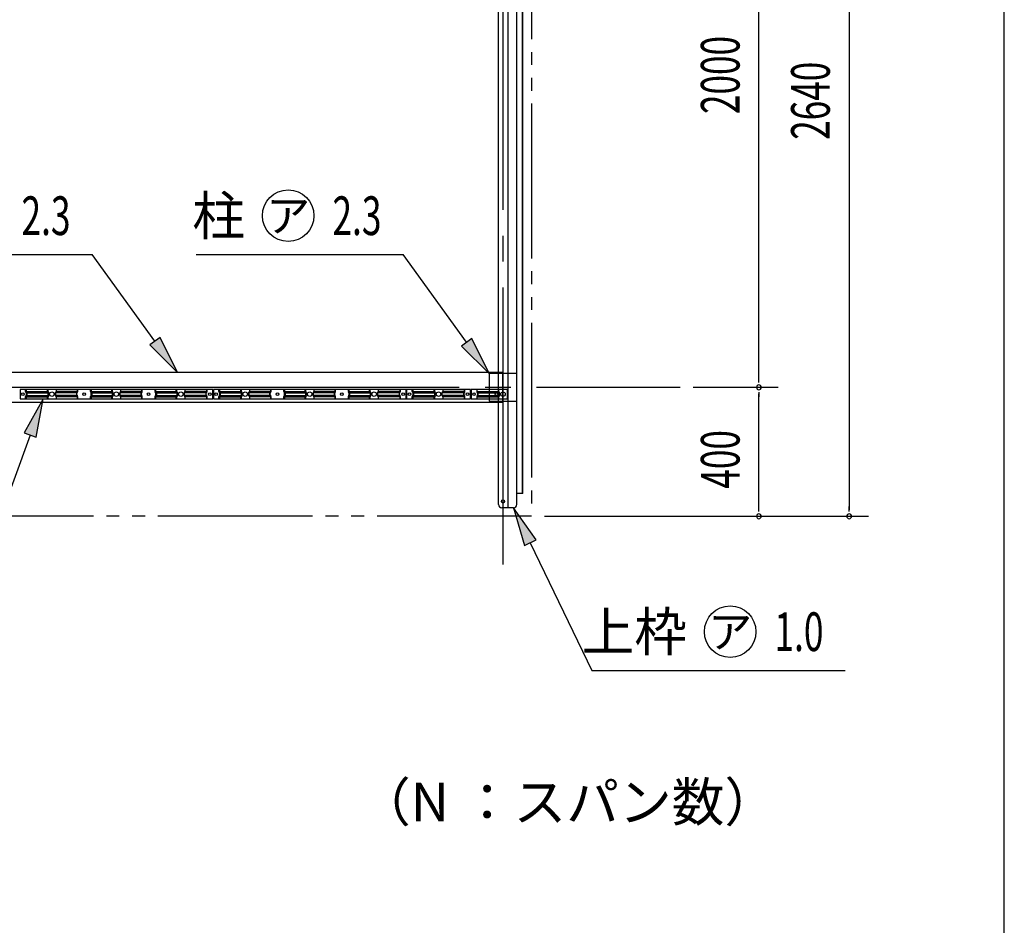
# Model space of a CAD drawing. Extents: x 434 to 16382, y 181 to 11242.
# Drawn here: x 13326 to 16382, y 5672 to 8481 of the extents above; entities that cross this region are included whole.
import ezdxf
from ezdxf.enums import TextEntityAlignment as Align

# ---------------------------------------------------------------- set-up
doc = ezdxf.new("R2010")
doc.units = 0
doc.header["$LTSCALE"] = 40
doc.header["$MEASUREMENT"] = 0
for name, pattern in [('1PL-L', [56, 50, -2, 2, -2]), ('2PL-M', [17, 12, -1, 1, -1, 1, -1]), ('HIDE-S', [1, 0.5, -0.5])]:
    doc.linetypes.add(name, pattern=pattern)
for name, color, linetype in [('1PL-L1', 6, '1PL-L'), ('2PL-M2', 1, '2PL-M'), ('HASHIRA', 2, 'CONTINUOUS'), ('HIDE-S2', 1, 'HIDE-S'), ('HIKIDASHI', 6, 'CONTINUOUS'), ('KETA', 1, 'CONTINUOUS'), ('SUNPOU', 4, 'CONTINUOUS'), ('U1', 3, 'CONTINUOUS'), ('U8', 3, 'CONTINUOUS'), ('UEWAKU', 6, 'CONTINUOUS'), ('WAKUSEN-01', 50, 'CONTINUOUS')]:
    doc.layers.add(name, color=color, linetype=linetype)
doc.styles.add('00', font='ROMANS', dxfattribs={"width": 0.666667, "bigfont": 'BIGFONT'})
doc.styles.add('01', font='ROMANS', dxfattribs={"height": 3, "bigfont": 'BIGFONT'})

msp = doc.modelspace()

# ---------------------------------------------------------------- linework, layer by layer
at = {"layer": '1PL-L1'}
for p, q in [((14826, 9890.8), (14826, 6790.8)), ((1490.4, 7340.8), (15376, 7340.8))]:
    msp.add_line(p, q, dxfattribs=at)
at = {"layer": '2PL-M2'}
for p, q in [((14915, 9580.8), (14915, 6940.8)), ((14915, 6940.8), (8508.2, 6940.8))]:
    msp.add_line(p, q, dxfattribs=at)
at = {"layer": 'HASHIRA'}
for p, q in [((14783.5, 7383.3), (14783.5, 7298.3)), ((14868.5, 7383.3), (14783.5, 7383.3)), ((14868.5, 7298.3), (14868.5, 7383.3)), ((14783.5, 7298.3), (14868.5, 7298.3))]:
    msp.add_line(p, q, dxfattribs=at)
at = {"layer": 'HIDE-S2'}
for p, q in [((13344.5, 7327.5), (13344.5, 7334.3)), ((13344.5, 7305.3), (13344.5, 7312.1)), ((13346.4, 7323.8), (13344.8, 7326.2)), ((13344.8, 7313.3), (13346.4, 7315.7)), ((13346.8, 7317), (13346.8, 7322.6)), ((13412, 7327.5), (13412, 7334.3)), ((13412, 7305.3), (13412, 7312.1)), ((13413.9, 7323.8), (13412.3, 7326.2)), ((13412.3, 7313.3), (13413.9, 7315.7)), ((13414.3, 7317), (13414.3, 7322.6)), ((13437.7, 7317), (13437.7, 7322.6)), ((13438, 7323.8), (13439.6, 7326.2)), ((13439.6, 7313.3), (13438, 7315.7)), ((13440, 7327.5), (13440, 7334.3)), ((13440, 7305.3), (13440, 7312.1)), ((13503.7, 7317), (13503.7, 7322.6)), ((13504, 7323.8), (13505.6, 7326.2)), ((13505.6, 7313.3), (13504, 7315.7)), ((13506, 7327.5), (13506, 7334.3)), ((13506, 7305.3), (13506, 7312.1)), ((13546, 7327.5), (13546, 7334.3)), ((13546, 7305.3), (13546, 7312.1)), ((13547.9, 7323.8), (13546.3, 7326.2)), ((13546.3, 7313.3), (13547.9, 7315.7)), ((13548.3, 7317), (13548.3, 7322.6)), ((13612, 7327.5), (13612, 7334.3)), ((13612, 7305.3), (13612, 7312.1)), ((13613.9, 7323.8), (13612.3, 7326.2)), ((13612.3, 7313.3), (13613.9, 7315.7)), ((13614.3, 7317), (13614.3, 7322.6)), ((13637.7, 7317), (13637.7, 7322.6)), ((13638, 7323.8), (13639.6, 7326.2)), ((13639.6, 7313.3), (13638, 7315.7)), ((13640, 7327.5), (13640, 7334.3)), ((13640, 7305.3), (13640, 7312.1)), ((13703.7, 7317), (13703.7, 7322.6)), ((13704, 7323.8), (13705.6, 7326.2)), ((13705.6, 7313.3), (13704, 7315.7)), ((13706, 7327.5), (13706, 7334.3)), ((13706, 7305.3), (13706, 7312.1)), ((13746, 7327.5), (13746, 7334.3)), ((13746, 7305.3), (13746, 7312.1)), ((13747.9, 7323.8), (13746.3, 7326.2)), ((13746.3, 7313.3), (13747.9, 7315.7)), ((13748.3, 7317), (13748.3, 7322.6)), ((13812, 7327.5), (13812, 7334.3)), ((13812, 7305.3), (13812, 7312.1)), ((13813.9, 7323.8), (13812.3, 7326.2)), ((13812.3, 7313.3), (13813.9, 7315.7)), ((13814.3, 7317), (13814.3, 7322.6)), ((13837.7, 7317), (13837.7, 7322.6)), ((13838, 7323.8), (13839.6, 7326.2)), ((13839.6, 7313.3), (13838, 7315.7)), ((13840, 7327.5), (13840, 7334.3)), ((13840, 7305.3), (13840, 7312.1)), ((13905.2, 7317), (13905.2, 7322.6)), ((13905.5, 7323.8), (13907.1, 7326.2)), ((13907.1, 7313.3), (13905.5, 7315.7)), ((13907.5, 7327.5), (13907.5, 7334.3)), ((13907.5, 7305.3), (13907.5, 7312.1)), ((13944.5, 7327.5), (13944.5, 7334.3)), ((13944.5, 7305.3), (13944.5, 7312.1)), ((13946.4, 7323.8), (13944.8, 7326.2)), ((13944.8, 7313.3), (13946.4, 7315.7)), ((13946.8, 7317), (13946.8, 7322.6)), ((14012, 7327.5), (14012, 7334.3)), ((14012, 7305.3), (14012, 7312.1)), ((14013.9, 7323.8), (14012.3, 7326.2)), ((14012.3, 7313.3), (14013.9, 7315.7)), ((14014.3, 7317), (14014.3, 7322.6)), ((14037.7, 7317), (14037.7, 7322.6)), ((14038, 7323.8), (14039.6, 7326.2)), ((14039.6, 7313.3), (14038, 7315.7)), ((14040, 7327.5), (14040, 7334.3)), ((14040, 7305.3), (14040, 7312.1)), ((14103.7, 7317), (14103.7, 7322.6)), ((14104, 7323.8), (14105.6, 7326.2)), ((14105.6, 7313.3), (14104, 7315.7)), ((14106, 7327.5), (14106, 7334.3)), ((14106, 7305.3), (14106, 7312.1)), ((14146, 7327.5), (14146, 7334.3)), ((14146, 7305.3), (14146, 7312.1)), ((14147.9, 7323.8), (14146.3, 7326.2)), ((14146.3, 7313.3), (14147.9, 7315.7)), ((14148.3, 7317), (14148.3, 7322.6)), ((14212, 7327.5), (14212, 7334.3)), ((14212, 7305.3), (14212, 7312.1)), ((14213.9, 7323.8), (14212.3, 7326.2)), ((14212.3, 7313.3), (14213.9, 7315.7)), ((14214.3, 7317), (14214.3, 7322.6)), ((14237.7, 7317), (14237.7, 7322.6)), ((14238, 7323.8), (14239.6, 7326.2)), ((14239.6, 7313.3), (14238, 7315.7)), ((14240, 7327.5), (14240, 7334.3)), ((14240, 7305.3), (14240, 7312.1)), ((14303.7, 7317), (14303.7, 7322.6)), ((14304, 7323.8), (14305.6, 7326.2)), ((14305.6, 7313.3), (14304, 7315.7)), ((14306, 7327.5), (14306, 7334.3)), ((14306, 7305.3), (14306, 7312.1)), ((14346, 7327.5), (14346, 7334.3)), ((14346, 7305.3), (14346, 7312.1)), ((14347.9, 7323.8), (14346.3, 7326.2)), ((14346.3, 7313.3), (14347.9, 7315.7)), ((14348.3, 7317), (14348.3, 7322.6)), ((14412, 7327.5), (14412, 7334.3)), ((14412, 7305.3), (14412, 7312.1)), ((14413.9, 7323.8), (14412.3, 7326.2)), ((14412.3, 7313.3), (14413.9, 7315.7)), ((14414.3, 7317), (14414.3, 7322.6)), ((14437.7, 7317), (14437.7, 7322.6)), ((14438, 7323.8), (14439.6, 7326.2)), ((14439.6, 7313.3), (14438, 7315.7)), ((14440, 7327.5), (14440, 7334.3)), ((14440, 7305.3), (14440, 7312.1)), ((14505.2, 7317), (14505.2, 7322.6)), ((14505.5, 7323.8), (14507.1, 7326.2)), ((14507.1, 7313.3), (14505.5, 7315.7)), ((14507.5, 7327.5), (14507.5, 7334.3)), ((14507.5, 7305.3), (14507.5, 7312.1)), ((14544.5, 7327.5), (14544.5, 7334.3)), ((14544.5, 7305.3), (14544.5, 7312.1)), ((14546.4, 7323.8), (14544.8, 7326.2)), ((14544.8, 7313.3), (14546.4, 7315.7)), ((14546.8, 7317), (14546.8, 7322.6)), ((14612, 7327.5), (14612, 7334.3)), ((14612, 7305.3), (14612, 7312.1)), ((14613.9, 7323.8), (14612.3, 7326.2)), ((14612.3, 7313.3), (14613.9, 7315.7)), ((14614.3, 7317), (14614.3, 7322.6)), ((14637.7, 7317), (14637.7, 7322.6)), ((14638, 7323.8), (14639.6, 7326.2)), ((14639.6, 7313.3), (14638, 7315.7)), ((14640, 7327.5), (14640, 7334.3)), ((14640, 7305.3), (14640, 7312.1)), ((14705.2, 7317), (14705.2, 7322.6)), ((14705.5, 7323.8), (14707.1, 7326.2)), ((14707.1, 7313.3), (14705.5, 7315.7)), ((14707.5, 7327.5), (14707.5, 7334.3)), ((14707.5, 7305.3), (14707.5, 7312.1)), ((14744.5, 7334.3), (14744.5, 7327.5)), ((14744.5, 7312.1), (14744.5, 7305.3)), ((14744.8, 7326.2), (14746.4, 7323.8)), ((14746.4, 7315.7), (14744.8, 7313.3)), ((14746.8, 7322.6), (14746.8, 7317)), ((14812, 7334.3), (14812, 7327.5)), ((14812, 7312.1), (14812, 7305.3)), ((14812.3, 7326.2), (14813.9, 7323.8)), ((14813.9, 7315.7), (14812.3, 7313.3)), ((14814.3, 7322.6), (14814.3, 7317))]:
    msp.add_line(p, q, dxfattribs=at)
for centre, start, end in [((13346.8, 7327.5), 180, 213.3106), ((13346.8, 7312.1), 146.6894, 180), ((13344.5, 7322.6), 0, 33.3106), ((13344.5, 7317), 326.6894, 0), ((13414.3, 7327.5), 180, 213.3106), ((13414.3, 7312.1), 146.6894, 180), ((13412, 7322.6), 0, 33.3106), ((13412, 7317), 326.6894, 0), ((13440, 7322.6), 146.6894, 180), ((13440, 7317), 180, 213.3106), ((13437.7, 7327.5), 326.6894, 0), ((13437.7, 7312.1), 0, 33.3106), ((13506, 7322.6), 146.6894, 180), ((13506, 7317), 180, 213.3106), ((13503.7, 7327.5), 326.6894, 0), ((13503.7, 7312.1), 0, 33.3106), ((13548.3, 7327.5), 180, 213.3106), ((13548.3, 7312.1), 146.6894, 180), ((13546, 7322.6), 0, 33.3106), ((13546, 7317), 326.6894, 0), ((13614.3, 7327.5), 180, 213.3106), ((13614.3, 7312.1), 146.6894, 180), ((13612, 7322.6), 0, 33.3106), ((13612, 7317), 326.6894, 0), ((13640, 7322.6), 146.6894, 180), ((13640, 7317), 180, 213.3106), ((13637.7, 7327.5), 326.6894, 0), ((13637.7, 7312.1), 0, 33.3106), ((13706, 7322.6), 146.6894, 180), ((13706, 7317), 180, 213.3106), ((13703.7, 7327.5), 326.6894, 0), ((13703.7, 7312.1), 0, 33.3106), ((13748.3, 7327.5), 180, 213.3106), ((13748.3, 7312.1), 146.6894, 180), ((13746, 7322.6), 0, 33.3106), ((13746, 7317), 326.6894, 0), ((13814.3, 7327.5), 180, 213.3106), ((13814.3, 7312.1), 146.6894, 180), ((13812, 7322.6), 0, 33.3106), ((13812, 7317), 326.6894, 0), ((13840, 7322.6), 146.6894, 180), ((13840, 7317), 180, 213.3106), ((13837.7, 7327.5), 326.6894, 0), ((13837.7, 7312.1), 0, 33.3106), ((13907.5, 7322.6), 146.6894, 180), ((13907.5, 7317), 180, 213.3106), ((13905.2, 7327.5), 326.6894, 0), ((13905.2, 7312.1), 0, 33.3106), ((13946.8, 7327.5), 180, 213.3106), ((13946.8, 7312.1), 146.6894, 180), ((13944.5, 7322.6), 0, 33.3106), ((13944.5, 7317), 326.6894, 0), ((14014.3, 7327.5), 180, 213.3106), ((14014.3, 7312.1), 146.6894, 180), ((14012, 7322.6), 0, 33.3106), ((14012, 7317), 326.6894, 0), ((14040, 7322.6), 146.6894, 180), ((14040, 7317), 180, 213.3106), ((14037.7, 7327.5), 326.6894, 0), ((14037.7, 7312.1), 0, 33.3106), ((14106, 7322.6), 146.6894, 180), ((14106, 7317), 180, 213.3106), ((14103.7, 7327.5), 326.6894, 0), ((14103.7, 7312.1), 0, 33.3106), ((14148.3, 7327.5), 180, 213.3106), ((14148.3, 7312.1), 146.6894, 180), ((14146, 7322.6), 0, 33.3106), ((14146, 7317), 326.6894, 0), ((14214.3, 7327.5), 180, 213.3106), ((14214.3, 7312.1), 146.6894, 180), ((14212, 7322.6), 0, 33.3106), ((14212, 7317), 326.6894, 0), ((14240, 7322.6), 146.6894, 180), ((14240, 7317), 180, 213.3106), ((14237.7, 7327.5), 326.6894, 0), ((14237.7, 7312.1), 0, 33.3106), ((14306, 7322.6), 146.6894, 180), ((14306, 7317), 180, 213.3106), ((14303.7, 7327.5), 326.6894, 0), ((14303.7, 7312.1), 0, 33.3106), ((14348.3, 7327.5), 180, 213.3106), ((14348.3, 7312.1), 146.6894, 180), ((14346, 7322.6), 0, 33.3106), ((14346, 7317), 326.6894, 0), ((14414.3, 7327.5), 180, 213.3106), ((14414.3, 7312.1), 146.6894, 180), ((14412, 7322.6), 0, 33.3106), ((14412, 7317), 326.6894, 0), ((14440, 7322.6), 146.6894, 180), ((14440, 7317), 180, 213.3106), ((14437.7, 7327.5), 326.6894, 0), ((14437.7, 7312.1), 0, 33.3106), ((14507.5, 7322.6), 146.6894, 180), ((14507.5, 7317), 180, 213.3106), ((14505.2, 7327.5), 326.6894, 0), ((14505.2, 7312.1), 0, 33.3106), ((14546.8, 7327.5), 180, 213.3106), ((14546.8, 7312.1), 146.6894, 180), ((14544.5, 7322.6), 0, 33.3106), ((14544.5, 7317), 326.6894, 0), ((14614.3, 7327.5), 180, 213.3106), ((14614.3, 7312.1), 146.6894, 180), ((14612, 7322.6), 0, 33.3106), ((14612, 7317), 326.6894, 0), ((14640, 7322.6), 146.6894, 180), ((14640, 7317), 180, 213.3106), ((14637.7, 7327.5), 326.6894, 0), ((14637.7, 7312.1), 0, 33.3106), ((14707.5, 7322.6), 146.6894, 180), ((14707.5, 7317), 180, 213.3106), ((14705.2, 7327.5), 326.6894, 0), ((14705.2, 7312.1), 0, 33.3106), ((14746.8, 7327.5), 180, 213.3106), ((14746.8, 7312.1), 146.6894, 180), ((14744.5, 7322.6), 0, 33.3106), ((14744.5, 7317), 326.6894, 0), ((14814.3, 7327.5), 180, 213.3106), ((14814.3, 7312.1), 146.6894, 180), ((14812, 7322.6), 0, 33.3106), ((14812, 7317), 326.6894, 0)]:
    msp.add_arc(centre, 2.3, start, end, dxfattribs=at)
at = {"layer": 'HIKIDASHI'}
for p, q in [((12908.2, 7753.1), (13551.4, 7753.1)), ((13745.6, 7484.1), (13551.4, 7753.1)), ((13873.3, 7753.1), (14516.5, 7753.1)), ((14713.2, 7480.6), (14516.5, 7753.1)), ((13761.8, 7495.8), (13729.4, 7472.4)), ((13815.8, 7386.8), (13761.8, 7495.8)), ((14729.5, 7492.3), (14697, 7468.9)), ((14783.5, 7383.3), (14729.5, 7492.3)), ((13729.4, 7472.4), (13815.8, 7386.8)), ((14697, 7468.9), (14783.5, 7383.3)), ((13399.3, 7305.3), (13339.4, 7199.3)), ((13377, 7185.7), (13399.3, 7305.3)), ((13358.2, 7192.5), (13092.9, 6462.8)), ((13339.4, 7199.3), (13377, 7185.7)), ((14928.8, 6867.5), (14858.8, 6967)), ((14858.8, 6967), (14892.8, 6850.2)), ((14892.8, 6850.2), (14928.8, 6867.5)), ((14910.8, 6858.8), (15101.3, 6462.8)), ((15101.3, 6462.8), (15888.5, 6462.8))]:
    msp.add_line(p, q, dxfattribs=at)
for centre in [(14159.4, 7873.1), (15531.3, 6582.8)]:
    msp.add_circle(centre, 80, dxfattribs=at)
for points in [[(13729.4, 7472.4), (13761.8, 7495.8), (13815.8, 7386.8)], [(14697, 7468.9), (14729.5, 7492.3), (14783.5, 7383.3)], [(13377, 7185.7), (13339.4, 7199.3), (13399.3, 7305.3)], [(14928.8, 6867.5), (14892.8, 6850.2), (14858.8, 6967)]]:
    msp.add_solid(points, dxfattribs=at)
at = {"layer": 'KETA'}
for p, q in [((14826, 7386.8), (9426, 7386.8)), ((14826, 7294.8), (14826, 7386.8)), ((9426, 7294.8), (14826, 7294.8))]:
    msp.add_line(p, q, dxfattribs=at)
for centre in [(13336, 7319.8), (13526, 7319.8), (13726, 7319.8), (13916, 7319.8), (13936, 7319.8), (14126, 7319.8), (14326, 7319.8), (14516, 7319.8), (14536, 7319.8), (14716, 7319.8), (14736, 7319.8), (14806, 7319.8)]:
    msp.add_circle(centre, 4, dxfattribs=at)
at = {"layer": 'SUNPOU'}
for p, q in [((15900.3, 9560.8), (15900.3, 6960.8)), ((15620.3, 7360.8), (15620.3, 9320.8)), ((15620.3, 7355.8), (15620.3, 7370.8)), ((15416, 7340.8), (15680.3, 7340.8)), ((15416, 7340.8), (15680.3, 7340.8)), ((15620.3, 7325.8), (15620.3, 7310.8)), ((15620.3, 6960.8), (15620.3, 7320.8)), ((15620.3, 6955.8), (15620.3, 6970.8)), ((15900.3, 6955.8), (15900.3, 6970.8)), ((14955, 6940.8), (15960.3, 6940.8)), ((14955, 6940.8), (15680.3, 6940.8))]:
    msp.add_line(p, q, dxfattribs=at)
for centre, start, end in [((15620.3, 7340.8), 90, 270), ((15620.3, 7340.8), 90, 270), ((15620.3, 7340.8), 270, 90), ((15620.3, 7340.8), 270, 90), ((15620.3, 6940.8), 90, 270), ((15620.3, 6940.8), 270, 90), ((15900.3, 6940.8), 90, 270), ((15900.3, 6940.8), 270, 90)]:
    msp.add_arc(centre, 7.5, start, end, dxfattribs=at)
at = {"layer": 'U1'}
for p, q in [((13925, 7334.3), (13327, 7334.3)), ((13327, 7334.3), (13327, 7305.3)), ((13327, 7305.3), (13925, 7305.3)), ((13346.3, 7334.3), (13346.3, 7328.1)), ((13346.3, 7328.1), (13413.1, 7328.1)), ((13346.3, 7328.1), (13348.2, 7325.2)), ((13348.2, 7314.3), (13346.3, 7311.4)), ((13346.3, 7311.4), (13413.1, 7311.4)), ((13346.3, 7311.4), (13346.3, 7305.3)), ((13348.6, 7324), (13415.4, 7324)), ((13348.6, 7324), (13348.6, 7315.6)), ((13348.6, 7315.6), (13415.4, 7315.6)), ((13413.1, 7334.3), (13413.1, 7328.1)), ((13413.1, 7328.1), (13415, 7325.2)), ((13415, 7314.3), (13413.1, 7311.4)), ((13413.1, 7311.4), (13413.1, 7305.3)), ((13415.4, 7324), (13415.4, 7315.6)), ((13501.8, 7324), (13436.5, 7324)), ((13436.5, 7324), (13436.5, 7315.6)), ((13501.8, 7315.6), (13436.5, 7315.6)), ((13438.8, 7328.1), (13436.9, 7325.2)), ((13436.9, 7314.3), (13438.8, 7311.4)), ((13438.8, 7334.3), (13438.8, 7328.1)), ((13504.1, 7328.1), (13438.8, 7328.1)), ((13504.1, 7311.4), (13438.8, 7311.4)), ((13438.8, 7311.4), (13438.8, 7305.3)), ((13501.8, 7324), (13501.8, 7315.6)), ((13504.1, 7328.1), (13502.2, 7325.2)), ((13502.2, 7314.3), (13504.1, 7311.4)), ((13504.1, 7334.3), (13504.1, 7328.1)), ((13504.1, 7311.4), (13504.1, 7305.3)), ((13547.8, 7334.3), (13547.8, 7328.1)), ((13547.8, 7328.1), (13613.1, 7328.1)), ((13547.8, 7328.1), (13549.7, 7325.2)), ((13549.7, 7314.3), (13547.8, 7311.4)), ((13547.8, 7311.4), (13613.1, 7311.4)), ((13547.8, 7311.4), (13547.8, 7305.3)), ((13550.1, 7324), (13615.4, 7324)), ((13550.1, 7324), (13550.1, 7315.6)), ((13550.1, 7315.6), (13615.4, 7315.6)), ((13613.1, 7334.3), (13613.1, 7328.1)), ((13613.1, 7328.1), (13615, 7325.2)), ((13615, 7314.3), (13613.1, 7311.4)), ((13613.1, 7311.4), (13613.1, 7305.3)), ((13615.4, 7324), (13615.4, 7315.6)), ((13701.8, 7324), (13636.5, 7324)), ((13636.5, 7324), (13636.5, 7315.6)), ((13701.8, 7315.6), (13636.5, 7315.6)), ((13638.8, 7328.1), (13636.9, 7325.2)), ((13636.9, 7314.3), (13638.8, 7311.4)), ((13638.8, 7334.3), (13638.8, 7328.1)), ((13704.1, 7328.1), (13638.8, 7328.1)), ((13704.1, 7311.4), (13638.8, 7311.4)), ((13638.8, 7311.4), (13638.8, 7305.3)), ((13701.8, 7324), (13701.8, 7315.6)), ((13704.1, 7328.1), (13702.2, 7325.2)), ((13702.2, 7314.3), (13704.1, 7311.4)), ((13704.1, 7334.3), (13704.1, 7328.1)), ((13704.1, 7311.4), (13704.1, 7305.3)), ((13747.8, 7334.3), (13747.8, 7328.1)), ((13747.8, 7328.1), (13813.1, 7328.1)), ((13747.8, 7328.1), (13749.7, 7325.2)), ((13749.7, 7314.3), (13747.8, 7311.4)), ((13747.8, 7311.4), (13813.1, 7311.4)), ((13747.8, 7311.4), (13747.8, 7305.3)), ((13750.1, 7324), (13815.4, 7324)), ((13750.1, 7324), (13750.1, 7315.6)), ((13750.1, 7315.6), (13815.4, 7315.6)), ((13813.1, 7334.3), (13813.1, 7328.1)), ((13813.1, 7328.1), (13815, 7325.2)), ((13815, 7314.3), (13813.1, 7311.4)), ((13813.1, 7311.4), (13813.1, 7305.3)), ((13815.4, 7324), (13815.4, 7315.6)), ((13903.3, 7324), (13836.5, 7324)), ((13836.5, 7324), (13836.5, 7315.6)), ((13903.3, 7315.6), (13836.5, 7315.6)), ((13838.8, 7328.1), (13836.9, 7325.2)), ((13836.9, 7314.3), (13838.8, 7311.4)), ((13838.8, 7334.3), (13838.8, 7328.1)), ((13905.6, 7328.1), (13838.8, 7328.1)), ((13905.6, 7311.4), (13838.8, 7311.4)), ((13838.8, 7311.4), (13838.8, 7305.3)), ((13903.3, 7324), (13903.3, 7315.6)), ((13905.6, 7328.1), (13903.7, 7325.2)), ((13903.7, 7314.3), (13905.6, 7311.4)), ((13905.6, 7334.3), (13905.6, 7328.1)), ((13905.6, 7311.4), (13905.6, 7305.3)), ((13925, 7305.3), (13925, 7334.3)), ((14525, 7334.3), (13927, 7334.3)), ((13927, 7334.3), (13927, 7305.3)), ((13927, 7305.3), (14525, 7305.3)), ((13946.3, 7334.3), (13946.3, 7328.1)), ((13946.3, 7328.1), (14013.1, 7328.1)), ((13946.3, 7328.1), (13948.2, 7325.2)), ((13948.2, 7314.3), (13946.3, 7311.4)), ((13946.3, 7311.4), (14013.1, 7311.4)), ((13946.3, 7311.4), (13946.3, 7305.3)), ((13948.6, 7324), (14015.4, 7324)), ((13948.6, 7324), (13948.6, 7315.6)), ((13948.6, 7315.6), (14015.4, 7315.6)), ((14013.1, 7334.3), (14013.1, 7328.1)), ((14013.1, 7328.1), (14015, 7325.2)), ((14015, 7314.3), (14013.1, 7311.4)), ((14013.1, 7311.4), (14013.1, 7305.3)), ((14015.4, 7324), (14015.4, 7315.6)), ((14101.8, 7324), (14036.5, 7324)), ((14036.5, 7324), (14036.5, 7315.6)), ((14101.8, 7315.6), (14036.5, 7315.6)), ((14038.8, 7328.1), (14036.9, 7325.2)), ((14036.9, 7314.3), (14038.8, 7311.4)), ((14038.8, 7334.3), (14038.8, 7328.1)), ((14104.1, 7328.1), (14038.8, 7328.1)), ((14104.1, 7311.4), (14038.8, 7311.4)), ((14038.8, 7311.4), (14038.8, 7305.3)), ((14101.8, 7324), (14101.8, 7315.6)), ((14104.1, 7328.1), (14102.2, 7325.2)), ((14102.2, 7314.3), (14104.1, 7311.4)), ((14104.1, 7334.3), (14104.1, 7328.1)), ((14104.1, 7311.4), (14104.1, 7305.3)), ((14147.8, 7334.3), (14147.8, 7328.1)), ((14147.8, 7328.1), (14213.1, 7328.1)), ((14147.8, 7328.1), (14149.7, 7325.2)), ((14149.7, 7314.3), (14147.8, 7311.4)), ((14147.8, 7311.4), (14213.1, 7311.4)), ((14147.8, 7311.4), (14147.8, 7305.3)), ((14150.1, 7324), (14215.4, 7324)), ((14150.1, 7324), (14150.1, 7315.6)), ((14150.1, 7315.6), (14215.4, 7315.6)), ((14213.1, 7334.3), (14213.1, 7328.1)), ((14213.1, 7328.1), (14215, 7325.2)), ((14215, 7314.3), (14213.1, 7311.4)), ((14213.1, 7311.4), (14213.1, 7305.3)), ((14215.4, 7324), (14215.4, 7315.6)), ((14301.8, 7324), (14236.5, 7324)), ((14236.5, 7324), (14236.5, 7315.6)), ((14301.8, 7315.6), (14236.5, 7315.6)), ((14238.8, 7328.1), (14236.9, 7325.2)), ((14236.9, 7314.3), (14238.8, 7311.4)), ((14238.8, 7334.3), (14238.8, 7328.1)), ((14304.1, 7328.1), (14238.8, 7328.1)), ((14304.1, 7311.4), (14238.8, 7311.4)), ((14238.8, 7311.4), (14238.8, 7305.3)), ((14301.8, 7324), (14301.8, 7315.6)), ((14304.1, 7328.1), (14302.2, 7325.2)), ((14302.2, 7314.3), (14304.1, 7311.4)), ((14304.1, 7334.3), (14304.1, 7328.1)), ((14304.1, 7311.4), (14304.1, 7305.3)), ((14347.8, 7334.3), (14347.8, 7328.1)), ((14347.8, 7328.1), (14413.1, 7328.1)), ((14347.8, 7328.1), (14349.7, 7325.2)), ((14349.7, 7314.3), (14347.8, 7311.4)), ((14347.8, 7311.4), (14413.1, 7311.4)), ((14347.8, 7311.4), (14347.8, 7305.3)), ((14350.1, 7324), (14415.4, 7324)), ((14350.1, 7324), (14350.1, 7315.6)), ((14350.1, 7315.6), (14415.4, 7315.6)), ((14413.1, 7334.3), (14413.1, 7328.1)), ((14413.1, 7328.1), (14415, 7325.2)), ((14415, 7314.3), (14413.1, 7311.4)), ((14413.1, 7311.4), (14413.1, 7305.3)), ((14415.4, 7324), (14415.4, 7315.6)), ((14503.3, 7324), (14436.5, 7324)), ((14436.5, 7324), (14436.5, 7315.6)), ((14503.3, 7315.6), (14436.5, 7315.6)), ((14438.8, 7328.1), (14436.9, 7325.2)), ((14436.9, 7314.3), (14438.8, 7311.4)), ((14438.8, 7334.3), (14438.8, 7328.1)), ((14505.6, 7328.1), (14438.8, 7328.1)), ((14505.6, 7311.4), (14438.8, 7311.4)), ((14438.8, 7311.4), (14438.8, 7305.3)), ((14503.3, 7324), (14503.3, 7315.6)), ((14505.6, 7328.1), (14503.7, 7325.2)), ((14503.7, 7314.3), (14505.6, 7311.4)), ((14505.6, 7334.3), (14505.6, 7328.1)), ((14505.6, 7311.4), (14505.6, 7305.3)), ((14525, 7305.3), (14525, 7334.3)), ((14725, 7334.3), (14527, 7334.3)), ((14527, 7334.3), (14527, 7305.3)), ((14527, 7305.3), (14725, 7305.3)), ((14546.3, 7334.3), (14546.3, 7328.1)), ((14546.3, 7328.1), (14548.2, 7325.2)), ((14548.2, 7314.3), (14546.3, 7311.4)), ((14546.3, 7311.4), (14546.3, 7305.3)), ((14547.8, 7328.1), (14613.1, 7328.1)), ((14547.8, 7311.4), (14613.1, 7311.4)), ((14548.6, 7324), (14548.6, 7315.6)), ((14550.1, 7324), (14615.4, 7324)), ((14550.1, 7315.6), (14615.4, 7315.6)), ((14613.1, 7334.3), (14613.1, 7328.1)), ((14613.1, 7328.1), (14615, 7325.2)), ((14615, 7314.3), (14613.1, 7311.4)), ((14613.1, 7311.4), (14613.1, 7305.3)), ((14615.4, 7324), (14615.4, 7315.6)), ((14703.3, 7324), (14636.5, 7324)), ((14636.5, 7324), (14636.5, 7315.6)), ((14703.3, 7315.6), (14636.5, 7315.6)), ((14638.8, 7328.1), (14636.9, 7325.2)), ((14636.9, 7314.3), (14638.8, 7311.4)), ((14638.8, 7334.3), (14638.8, 7328.1)), ((14705.6, 7328.1), (14638.8, 7328.1)), ((14705.6, 7311.4), (14638.8, 7311.4)), ((14638.8, 7311.4), (14638.8, 7305.3)), ((14703.3, 7324), (14703.3, 7315.6)), ((14705.6, 7328.1), (14703.7, 7325.2)), ((14703.7, 7314.3), (14705.6, 7311.4)), ((14705.6, 7334.3), (14705.6, 7328.1)), ((14705.6, 7311.4), (14705.6, 7305.3)), ((14725, 7305.3), (14725, 7334.3)), ((14727, 7334.3), (14727, 7305.3)), ((14840, 7334.3), (14727, 7334.3)), ((14727, 7305.3), (14840, 7305.3)), ((14746.3, 7328.1), (14746.3, 7334.3)), ((14746.3, 7328.1), (14813.1, 7328.1)), ((14748.2, 7325.2), (14746.3, 7328.1)), ((14746.3, 7311.4), (14748.2, 7314.3)), ((14746.3, 7311.4), (14813.1, 7311.4)), ((14746.3, 7305.3), (14746.3, 7311.4)), ((14748.6, 7324), (14815.4, 7324)), ((14748.6, 7315.6), (14748.6, 7324)), ((14748.6, 7315.6), (14815.4, 7315.6)), ((14813.1, 7328.1), (14813.1, 7334.3)), ((14815, 7325.2), (14813.1, 7328.1)), ((14813.1, 7311.4), (14815, 7314.3)), ((14813.1, 7305.3), (14813.1, 7311.4)), ((14815.4, 7315.6), (14815.4, 7324)), ((14840, 7305.3), (14840, 7334.3))]:
    msp.add_line(p, q, dxfattribs=at)
for centre in [(13426, 7319.8), (13626, 7319.8), (13826, 7319.8), (14026, 7319.8), (14226, 7319.8), (14426, 7319.8), (14626, 7319.8), (14826, 7319.8)]:
    msp.add_circle(centre, 7, dxfattribs=at)
for centre, start, end in [((13346.3, 7324), 0, 33.3106), ((13346.3, 7315.6), 326.6894, 0), ((13413.1, 7324), 0, 33.3106), ((13413.1, 7315.6), 326.6894, 0), ((13438.8, 7324), 146.6894, 180), ((13438.8, 7315.6), 180, 213.3106), ((13504.1, 7324), 146.6894, 180), ((13504.1, 7315.6), 180, 213.3106), ((13547.8, 7324), 0, 33.3106), ((13547.8, 7315.6), 326.6894, 0), ((13613.1, 7324), 0, 33.3106), ((13613.1, 7315.6), 326.6894, 0), ((13638.8, 7324), 146.6894, 180), ((13638.8, 7315.6), 180, 213.3106), ((13704.1, 7324), 146.6894, 180), ((13704.1, 7315.6), 180, 213.3106), ((13747.8, 7324), 0, 33.3106), ((13747.8, 7315.6), 326.6894, 0), ((13813.1, 7324), 0, 33.3106), ((13813.1, 7315.6), 326.6894, 0), ((13838.8, 7324), 146.6894, 180), ((13838.8, 7315.6), 180, 213.3106), ((13905.6, 7324), 146.6894, 180), ((13905.6, 7315.6), 180, 213.3106), ((13946.3, 7324), 0, 33.3106), ((13946.3, 7315.6), 326.6894, 0), ((14013.1, 7324), 0, 33.3106), ((14013.1, 7315.6), 326.6894, 0), ((14038.8, 7324), 146.6894, 180), ((14038.8, 7315.6), 180, 213.3106), ((14104.1, 7324), 146.6894, 180), ((14104.1, 7315.6), 180, 213.3106), ((14147.8, 7324), 0, 33.3106), ((14147.8, 7315.6), 326.6894, 0), ((14213.1, 7324), 0, 33.3106), ((14213.1, 7315.6), 326.6894, 0), ((14238.8, 7324), 146.6894, 180), ((14238.8, 7315.6), 180, 213.3106), ((14304.1, 7324), 146.6894, 180), ((14304.1, 7315.6), 180, 213.3106), ((14347.8, 7324), 0, 33.3106), ((14347.8, 7315.6), 326.6894, 0), ((14413.1, 7324), 0, 33.3106), ((14413.1, 7315.6), 326.6894, 0), ((14438.8, 7324), 146.6894, 180), ((14438.8, 7315.6), 180, 213.3106), ((14505.6, 7324), 146.6894, 180), ((14505.6, 7315.6), 180, 213.3106), ((14546.3, 7324), 0, 33.3106), ((14546.3, 7315.6), 326.6894, 0), ((14613.1, 7324), 0, 33.3106), ((14613.1, 7315.6), 326.6894, 0), ((14638.8, 7324), 146.6894, 180), ((14638.8, 7315.6), 180, 213.3106), ((14705.6, 7324), 146.6894, 180), ((14705.6, 7315.6), 180, 213.3106), ((14746.3, 7324), 0, 33.3106), ((14746.3, 7315.6), 326.6894, 360), ((14813.1, 7324), 0, 33.3106), ((14813.1, 7315.6), 326.6894, 0)]:
    msp.add_arc(centre, 2.3, start, end, dxfattribs=at)
at = {"layer": 'U8'}
for centre in [(13336, 7319.8), (13526, 7319.8), (13726, 7319.8), (13916, 7319.8), (13936, 7319.8), (14126, 7319.8), (14326, 7319.8), (14516, 7319.8), (14536, 7319.8), (14716, 7319.8), (14736, 7319.8)]:
    msp.add_circle(centre, 4, dxfattribs=at)
at = {"layer": 'UEWAKU'}
for p, q in [((14812, 6977), (14812, 9547)), ((14842, 6967), (14842, 9557)), ((14868.8, 6977), (14868.8, 9547)), ((14886.8, 7011), (14886.8, 9513)), ((14888, 7011), (14888, 9513)), ((14888, 7011), (14868.8, 7011)), ((14858.8, 6967), (14822, 6967))]:
    msp.add_line(p, q, dxfattribs=at)
msp.add_circle((14826, 6987), 5, dxfattribs=at)
for centre, start, end in [((14822, 6977), 180, 270), ((14858.8, 6977), 270, 0)]:
    msp.add_arc(centre, 10, start, end, dxfattribs=at)
at = {"layer": 'WAKUSEN-01'}
msp.add_line((16382, 414), (16382, 11242), dxfattribs=at)

# ---------------------------------------------------------------- texts
at = {"layer": 'HIKIDASHI', "style": '01'}
for s, p in [('柱', (14025.3, 7813.1)), ('上枠', (15397.3, 6522.8))]:
    msp.add_text(s, height=120, dxfattribs=at).set_placement(p, align=Align.RIGHT)
at = {"layer": 'HIKIDASHI', "style": '00', "width": 0.67}
for s, p in [('2.3', (13331.5, 7813.1)), ('2.3', (14296.6, 7813.1)), ('1.0', (15668.6, 6522.8))]:
    msp.add_text(s, height=120, dxfattribs=at).set_placement(p)
at = {"layer": 'HIKIDASHI', "style": '01'}
for p in [(14159.4, 7873.1), (15531.3, 6582.8)]:
    msp.add_text('ア', height=100, dxfattribs=at).set_placement(p, align=Align.MIDDLE_CENTER)
msp.add_text('（N ：スパン数）', height=120, dxfattribs=at).set_placement((14376.1, 6054.6), align=Align.MIDDLE_LEFT)
at = {"layer": 'SUNPOU', "style": '00', "width": 0.666667}
for s, p in [('2000', (15560.3, 8188.4)), ('2640', (15840.3, 8108.4)), ('400', (15560.3, 7026.5))]:
    msp.add_text(s, height=120, rotation=90, dxfattribs=at).set_placement(p)

doc.saveas('drawing.dxf')
